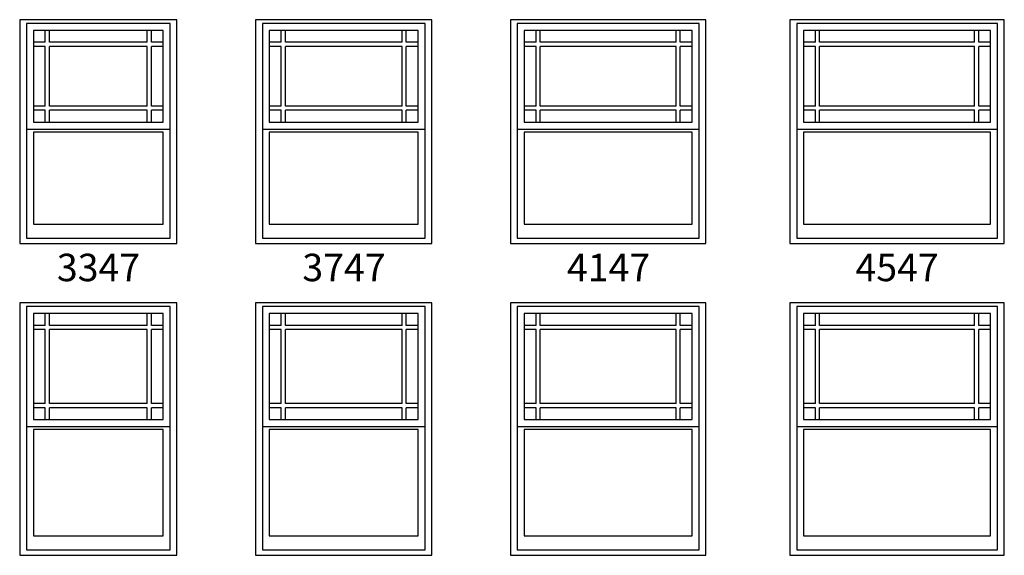
# Model space of a CAD drawing. Units: inches. Extents: x 183 to 1128, y 4 to 827.
# Drawn here: x 915 to 1121, y 403 to 515 of the extents above; entities that cross this region are included whole.
import ezdxf

# ---------------------------------------------------------------- set-up
doc = ezdxf.new("R2010")
doc.units = ezdxf.units.IN
doc.header["$LTSCALE"] = 0.5
doc.header["$MEASUREMENT"] = 0
for name, color, linetype in [('Pel_Frame_Outside', 84, 'Continuous'), ('Pel_Muntin_AS', 3, 'Continuous'), ('Pel_Sash_Inside', 3, 'Continuous'), ('Pel_Sash_Outside', 84, 'Continuous'), ('Pel_TXT', 255, 'Continuous')]:
    doc.layers.add(name, color=color, linetype=linetype)
doc.styles.add('ARCHQUIK', font='archquik.shx')
doc.styles.add('H', font='H.SHX')

# ---------------------------------------------------------------- blocks, each defined once
blk = doc.blocks.new('4553P')
at = {"layer": 'Pel_Frame_Outside'}
blk.add_lwpolyline([(0, 0), (45, 0), (45, 53), (0, 53)], close=True, dxfattribs=at)
at = {"layer": 'Pel_Muntin_AS'}
for p, q in [((5.368, 48.26), (5.368, 50.76)), ((6.244, 48.26), (6.244, 50.76)), ((38.756, 48.26), (38.756, 50.76)), ((39.632, 48.26), (39.632, 50.76)), ((5.368, 48.26), (2.868, 48.26)), ((38.756, 48.26), (6.244, 48.26)), ((42.132, 48.26), (39.632, 48.26)), ((5.368, 47.384), (2.868, 47.384)), ((5.368, 31.852), (5.368, 47.384)), ((38.756, 47.384), (6.244, 47.384)), ((6.244, 31.852), (6.244, 47.384)), ((38.756, 31.852), (38.756, 47.384)), ((39.632, 31.852), (39.632, 47.384)), ((42.132, 47.384), (39.632, 47.384)), ((5.368, 31.852), (2.868, 31.852)), ((38.756, 31.852), (6.244, 31.852)), ((42.132, 31.852), (39.632, 31.852)), ((5.368, 30.976), (2.868, 30.976)), ((5.368, 28.476), (5.368, 30.976)), ((38.756, 30.976), (6.244, 30.976)), ((6.244, 28.476), (6.244, 30.976)), ((38.756, 28.476), (38.756, 30.976)), ((42.132, 30.976), (39.632, 30.976)), ((39.632, 28.476), (39.632, 30.976))]:
    blk.add_line(p, q, dxfattribs=at)
for points in [[(5.368, 50.76), (2.868, 50.76), (2.868, 48.26)], [(5.368, 50.76), (2.868, 50.76), (2.868, 48.26)], [(38.756, 50.76), (6.244, 50.76)], [(38.756, 50.76), (6.244, 50.76)], [(42.132, 48.26), (42.132, 50.76), (39.632, 50.76)], [(42.132, 48.26), (42.132, 50.76), (39.632, 50.76)], [(2.868, 47.384), (2.868, 31.852)], [(2.868, 47.384), (2.868, 31.852)], [(42.132, 31.852), (42.132, 47.384)], [(42.132, 31.852), (42.132, 47.384)], [(2.868, 30.976), (2.868, 28.476)], [(2.868, 30.976), (2.868, 28.476)], [(39.632, 28.476), (42.132, 28.476), (42.132, 30.976)], [(39.632, 28.476), (42.132, 28.476), (42.132, 30.976)], [(2.868, 28.476), (5.368, 28.476)], [(2.868, 28.476), (5.368, 28.476)], [(6.244, 28.476), (38.756, 28.476)], [(6.244, 28.476), (38.756, 28.476)]]:
    blk.add_lwpolyline(points, dxfattribs=at)
blk.add_lwpolyline([(2.868, 4.096), (42.132, 4.096), (42.132, 26.38), (2.868, 26.38)], close=True, dxfattribs=at)
blk.add_lwpolyline([(2.868, 4.096), (42.132, 4.096), (42.132, 26.38), (2.868, 26.38)], close=True, dxfattribs=at)
at = {"layer": 'Pel_Sash_Inside'}
for points in [[(2.868, 28.476), (42.132, 28.476), (42.132, 50.76), (2.868, 50.76)], [(2.868, 4.096), (42.132, 4.096), (42.132, 26.38), (2.868, 26.38)]]:
    blk.add_lwpolyline(points, close=True, dxfattribs=at)
at = {"layer": 'Pel_Sash_Outside'}
blk.add_lwpolyline([(1.427, 27.036), (43.573, 27.036), (43.573, 52.2), (1.427, 52.2)], close=True, dxfattribs=at)
blk.add_lwpolyline([(1.427, 27.82), (1.427, 1.127), (43.573, 1.127), (43.573, 27.82)], dxfattribs=at)
at = {"style": 'ARCHQUIK', "flags": 1}
for tag in ['COMPID', 'UNITID', 'DOCNO']:
    blk.add_attdef(tag, (0, 0), '', height=1, dxfattribs=at)
blk = doc.blocks.new('4153P')
at = {"layer": 'Pel_Frame_Outside'}
blk.add_lwpolyline([(0, 0), (41, 0), (41, 53), (0, 53)], close=True, dxfattribs=at)
at = {"layer": 'Pel_Muntin_AS'}
for p, q in [((5.368, 48.26), (5.368, 50.76)), ((6.244, 48.26), (6.244, 50.76)), ((34.756, 48.26), (34.756, 50.76)), ((35.632, 48.26), (35.632, 50.76)), ((5.368, 48.26), (2.868, 48.26)), ((34.756, 48.26), (6.244, 48.26)), ((38.132, 48.26), (35.632, 48.26)), ((5.368, 47.384), (2.868, 47.384)), ((5.368, 31.852), (5.368, 47.384)), ((34.756, 47.384), (6.244, 47.384)), ((6.244, 31.852), (6.244, 47.384)), ((34.756, 31.852), (34.756, 47.384)), ((35.632, 31.852), (35.632, 47.384)), ((38.132, 47.384), (35.632, 47.384)), ((5.368, 31.852), (2.868, 31.852)), ((34.756, 31.852), (6.244, 31.852)), ((38.132, 31.852), (35.632, 31.852)), ((5.368, 30.976), (2.868, 30.976)), ((5.368, 28.476), (5.368, 30.976)), ((34.756, 30.976), (6.244, 30.976)), ((6.244, 28.476), (6.244, 30.976)), ((34.756, 28.476), (34.756, 30.976)), ((38.132, 30.976), (35.632, 30.976)), ((35.632, 28.476), (35.632, 30.976))]:
    blk.add_line(p, q, dxfattribs=at)
for points in [[(5.368, 50.76), (2.868, 50.76), (2.868, 48.26)], [(5.368, 50.76), (2.868, 50.76), (2.868, 48.26)], [(34.756, 50.76), (6.244, 50.76)], [(34.756, 50.76), (6.244, 50.76)], [(38.132, 48.26), (38.132, 50.76), (35.632, 50.76)], [(38.132, 48.26), (38.132, 50.76), (35.632, 50.76)], [(2.868, 47.384), (2.868, 31.852)], [(2.868, 47.384), (2.868, 31.852)], [(38.132, 31.852), (38.132, 47.384)], [(38.132, 31.852), (38.132, 47.384)], [(2.868, 30.976), (2.868, 28.476)], [(2.868, 30.976), (2.868, 28.476)], [(35.632, 28.476), (38.132, 28.476), (38.132, 30.976)], [(35.632, 28.476), (38.132, 28.476), (38.132, 30.976)], [(2.868, 28.476), (5.368, 28.476)], [(2.868, 28.476), (5.368, 28.476)], [(6.244, 28.476), (34.756, 28.476)], [(6.244, 28.476), (34.756, 28.476)]]:
    blk.add_lwpolyline(points, dxfattribs=at)
blk.add_lwpolyline([(2.868, 4.096), (38.132, 4.096), (38.132, 26.38), (2.868, 26.38)], close=True, dxfattribs=at)
blk.add_lwpolyline([(2.868, 4.096), (38.132, 4.096), (38.132, 26.38), (2.868, 26.38)], close=True, dxfattribs=at)
at = {"layer": 'Pel_Sash_Inside'}
for points in [[(2.868, 28.476), (38.132, 28.476), (38.132, 50.76), (2.868, 50.76)], [(2.868, 4.096), (38.132, 4.096), (38.132, 26.38), (2.868, 26.38)]]:
    blk.add_lwpolyline(points, close=True, dxfattribs=at)
at = {"layer": 'Pel_Sash_Outside'}
blk.add_lwpolyline([(1.427, 27.036), (39.573, 27.036), (39.573, 52.2), (1.427, 52.2)], close=True, dxfattribs=at)
blk.add_lwpolyline([(1.427, 27.82), (1.427, 1.127), (39.573, 1.127), (39.573, 27.82)], dxfattribs=at)
at = {"style": 'ARCHQUIK', "flags": 1}
for tag in ['COMPID', 'UNITID', 'DOCNO']:
    blk.add_attdef(tag, (0, 0), '', height=1, dxfattribs=at)
blk = doc.blocks.new('3753P')
at = {"layer": 'Pel_Frame_Outside'}
blk.add_lwpolyline([(0, 0), (37, 0), (37, 53), (0, 53)], close=True, dxfattribs=at)
at = {"layer": 'Pel_Muntin_AS'}
for p, q in [((5.368, 48.26), (5.368, 50.76)), ((6.244, 48.26), (6.244, 50.76)), ((30.756, 48.26), (30.756, 50.76)), ((31.632, 48.26), (31.632, 50.76)), ((5.368, 48.26), (2.868, 48.26)), ((30.756, 48.26), (6.244, 48.26)), ((34.132, 48.26), (31.632, 48.26)), ((5.368, 47.384), (2.868, 47.384)), ((5.368, 31.852), (5.368, 47.384)), ((30.756, 47.384), (6.244, 47.384)), ((6.244, 31.852), (6.244, 47.384)), ((30.756, 31.852), (30.756, 47.384)), ((31.632, 31.852), (31.632, 47.384)), ((34.132, 47.384), (31.632, 47.384)), ((5.368, 31.852), (2.868, 31.852)), ((30.756, 31.852), (6.244, 31.852)), ((34.132, 31.852), (31.632, 31.852)), ((5.368, 30.976), (2.868, 30.976)), ((5.368, 28.476), (5.368, 30.976)), ((30.756, 30.976), (6.244, 30.976)), ((6.244, 28.476), (6.244, 30.976)), ((30.756, 28.476), (30.756, 30.976)), ((34.132, 30.976), (31.632, 30.976)), ((31.632, 28.476), (31.632, 30.976))]:
    blk.add_line(p, q, dxfattribs=at)
for points in [[(5.368, 50.76), (2.868, 50.76), (2.868, 48.26)], [(5.368, 50.76), (2.868, 50.76), (2.868, 48.26)], [(30.756, 50.76), (6.244, 50.76)], [(30.756, 50.76), (6.244, 50.76)], [(34.132, 48.26), (34.132, 50.76), (31.632, 50.76)], [(34.132, 48.26), (34.132, 50.76), (31.632, 50.76)], [(2.868, 47.384), (2.868, 31.852)], [(2.868, 47.384), (2.868, 31.852)], [(34.132, 31.852), (34.132, 47.384)], [(34.132, 31.852), (34.132, 47.384)], [(2.868, 30.976), (2.868, 28.476)], [(2.868, 30.976), (2.868, 28.476)], [(31.632, 28.476), (34.132, 28.476), (34.132, 30.976)], [(31.632, 28.476), (34.132, 28.476), (34.132, 30.976)], [(2.868, 28.476), (5.368, 28.476)], [(2.868, 28.476), (5.368, 28.476)], [(6.244, 28.476), (30.756, 28.476)], [(6.244, 28.476), (30.756, 28.476)]]:
    blk.add_lwpolyline(points, dxfattribs=at)
blk.add_lwpolyline([(2.868, 4.096), (34.132, 4.096), (34.132, 26.38), (2.868, 26.38)], close=True, dxfattribs=at)
blk.add_lwpolyline([(2.868, 4.096), (34.132, 4.096), (34.132, 26.38), (2.868, 26.38)], close=True, dxfattribs=at)
at = {"layer": 'Pel_Sash_Inside'}
for points in [[(2.868, 28.476), (34.132, 28.476), (34.132, 50.76), (2.868, 50.76)], [(2.868, 4.096), (34.132, 4.096), (34.132, 26.38), (2.868, 26.38)]]:
    blk.add_lwpolyline(points, close=True, dxfattribs=at)
at = {"layer": 'Pel_Sash_Outside'}
blk.add_lwpolyline([(1.427, 27.036), (35.573, 27.036), (35.573, 52.2), (1.427, 52.2)], close=True, dxfattribs=at)
blk.add_lwpolyline([(1.427, 27.82), (1.427, 1.127), (35.573, 1.127), (35.573, 27.82)], dxfattribs=at)
at = {"style": 'ARCHQUIK', "flags": 1}
for tag in ['COMPID', 'UNITID', 'DOCNO']:
    blk.add_attdef(tag, (0, 0), '', height=1, dxfattribs=at)
blk = doc.blocks.new('3353P')
at = {"layer": 'Pel_Frame_Outside'}
blk.add_lwpolyline([(0, 0), (33, 0), (33, 53), (0, 53)], close=True, dxfattribs=at)
at = {"layer": 'Pel_Muntin_AS'}
for p, q in [((5.368, 48.26), (5.368, 50.76)), ((6.244, 48.26), (6.244, 50.76)), ((26.756, 48.26), (26.756, 50.76)), ((27.632, 48.26), (27.632, 50.76)), ((5.368, 48.26), (2.868, 48.26)), ((26.756, 48.26), (6.244, 48.26)), ((30.132, 48.26), (27.632, 48.26)), ((5.368, 47.384), (2.868, 47.384)), ((5.368, 31.852), (5.368, 47.384)), ((26.756, 47.384), (6.244, 47.384)), ((6.244, 31.852), (6.244, 47.384)), ((26.756, 31.852), (26.756, 47.384)), ((27.632, 31.852), (27.632, 47.384)), ((30.132, 47.384), (27.632, 47.384)), ((5.368, 31.852), (2.868, 31.852)), ((26.756, 31.852), (6.244, 31.852)), ((30.132, 31.852), (27.632, 31.852)), ((5.368, 30.976), (2.868, 30.976)), ((5.368, 28.476), (5.368, 30.976)), ((26.756, 30.976), (6.244, 30.976)), ((6.244, 28.476), (6.244, 30.976)), ((26.756, 28.476), (26.756, 30.976)), ((30.132, 30.976), (27.632, 30.976)), ((27.632, 28.476), (27.632, 30.976))]:
    blk.add_line(p, q, dxfattribs=at)
for points in [[(5.368, 50.76), (2.868, 50.76), (2.868, 48.26)], [(5.368, 50.76), (2.868, 50.76), (2.868, 48.26)], [(26.756, 50.76), (6.244, 50.76)], [(26.756, 50.76), (6.244, 50.76)], [(30.132, 48.26), (30.132, 50.76), (27.632, 50.76)], [(30.132, 48.26), (30.132, 50.76), (27.632, 50.76)], [(2.868, 47.384), (2.868, 31.852)], [(2.868, 47.384), (2.868, 31.852)], [(30.132, 31.852), (30.132, 47.384)], [(30.132, 31.852), (30.132, 47.384)], [(2.868, 30.976), (2.868, 28.476)], [(2.868, 30.976), (2.868, 28.476)], [(27.632, 28.476), (30.132, 28.476), (30.132, 30.976)], [(27.632, 28.476), (30.132, 28.476), (30.132, 30.976)], [(2.868, 28.476), (5.368, 28.476)], [(2.868, 28.476), (5.368, 28.476)], [(6.244, 28.476), (26.756, 28.476)], [(6.244, 28.476), (26.756, 28.476)]]:
    blk.add_lwpolyline(points, dxfattribs=at)
blk.add_lwpolyline([(2.868, 4.096), (30.132, 4.096), (30.132, 26.38), (2.868, 26.38)], close=True, dxfattribs=at)
blk.add_lwpolyline([(2.868, 4.096), (30.132, 4.096), (30.132, 26.38), (2.868, 26.38)], close=True, dxfattribs=at)
at = {"layer": 'Pel_Sash_Inside'}
for points in [[(2.868, 28.476), (30.132, 28.476), (30.132, 50.76), (2.868, 50.76)], [(2.868, 4.096), (30.132, 4.096), (30.132, 26.38), (2.868, 26.38)]]:
    blk.add_lwpolyline(points, close=True, dxfattribs=at)
at = {"layer": 'Pel_Sash_Outside'}
blk.add_lwpolyline([(1.427, 27.036), (31.573, 27.036), (31.573, 52.2), (1.427, 52.2)], close=True, dxfattribs=at)
blk.add_lwpolyline([(1.427, 27.82), (1.427, 1.127), (31.573, 1.127), (31.573, 27.82)], dxfattribs=at)
at = {"style": 'ARCHQUIK', "flags": 1}
for tag in ['COMPID', 'UNITID', 'DOCNO']:
    blk.add_attdef(tag, (0, 0), '', height=1, dxfattribs=at)
blk = doc.blocks.new('4547P')
at = {"layer": 'Pel_Frame_Outside'}
blk.add_lwpolyline([(0, 0), (45, 0), (45, 47), (0, 47)], close=True, dxfattribs=at)
at = {"layer": 'Pel_Muntin_AS'}
for p, q in [((5.368, 42.26), (5.368, 44.76)), ((6.244, 42.26), (6.244, 44.76)), ((38.756, 42.26), (38.756, 44.76)), ((39.632, 42.26), (39.632, 44.76)), ((5.368, 42.26), (2.868, 42.26)), ((5.368, 41.384), (2.868, 41.384)), ((5.368, 28.852), (5.368, 41.384)), ((38.756, 42.26), (6.244, 42.26)), ((38.756, 41.384), (6.244, 41.384)), ((6.244, 28.852), (6.244, 41.384)), ((38.756, 28.852), (38.756, 41.384)), ((42.132, 42.26), (39.632, 42.26)), ((39.632, 28.852), (39.632, 41.384)), ((42.132, 41.384), (39.632, 41.384)), ((5.368, 28.852), (2.868, 28.852)), ((5.368, 27.976), (2.868, 27.976)), ((5.368, 25.476), (5.368, 27.976)), ((38.756, 28.852), (6.244, 28.852)), ((38.756, 27.976), (6.244, 27.976)), ((6.244, 25.476), (6.244, 27.976)), ((38.756, 25.476), (38.756, 27.976)), ((42.132, 28.852), (39.632, 28.852)), ((42.132, 27.976), (39.632, 27.976)), ((39.632, 25.476), (39.632, 27.976))]:
    blk.add_line(p, q, dxfattribs=at)
for points in [[(5.368, 44.76), (2.868, 44.76), (2.868, 42.26)], [(5.368, 44.76), (2.868, 44.76), (2.868, 42.26)], [(38.756, 44.76), (6.244, 44.76)], [(38.756, 44.76), (6.244, 44.76)], [(42.132, 42.26), (42.132, 44.76), (39.632, 44.76)], [(42.132, 42.26), (42.132, 44.76), (39.632, 44.76)], [(2.868, 41.384), (2.868, 28.852)], [(2.868, 41.384), (2.868, 28.852)], [(42.132, 28.852), (42.132, 41.384)], [(42.132, 28.852), (42.132, 41.384)], [(2.868, 27.976), (2.868, 25.476)], [(2.868, 27.976), (2.868, 25.476)], [(39.632, 25.476), (42.132, 25.476), (42.132, 27.976)], [(39.632, 25.476), (42.132, 25.476), (42.132, 27.976)], [(2.868, 25.476), (5.368, 25.476)], [(2.868, 25.476), (5.368, 25.476)], [(6.244, 25.476), (38.756, 25.476)], [(6.244, 25.476), (38.756, 25.476)]]:
    blk.add_lwpolyline(points, dxfattribs=at)
blk.add_lwpolyline([(2.868, 4.096), (42.132, 4.096), (42.132, 23.38), (2.868, 23.38)], close=True, dxfattribs=at)
blk.add_lwpolyline([(2.868, 4.096), (42.132, 4.096), (42.132, 23.38), (2.868, 23.38)], close=True, dxfattribs=at)
at = {"layer": 'Pel_Sash_Inside'}
for points in [[(2.868, 25.476), (42.132, 25.476), (42.132, 44.76), (2.868, 44.76)], [(2.868, 4.096), (42.132, 4.096), (42.132, 23.38), (2.868, 23.38)]]:
    blk.add_lwpolyline(points, close=True, dxfattribs=at)
at = {"layer": 'Pel_Sash_Outside'}
blk.add_lwpolyline([(1.427, 24.036), (43.573, 24.036), (43.573, 46.2), (1.427, 46.2)], close=True, dxfattribs=at)
blk.add_lwpolyline([(1.427, 24.82), (1.427, 1.127), (43.573, 1.127), (43.573, 24.82)], dxfattribs=at)
at = {"style": 'ARCHQUIK', "flags": 1}
for tag in ['COMPID', 'UNITID', 'DOCNO']:
    blk.add_attdef(tag, (0, 0), '', height=1, dxfattribs=at)
blk = doc.blocks.new('4147P')
at = {"layer": 'Pel_Frame_Outside'}
blk.add_lwpolyline([(0, 0), (41, 0), (41, 47), (0, 47)], close=True, dxfattribs=at)
at = {"layer": 'Pel_Muntin_AS'}
for p, q in [((5.368, 42.26), (5.368, 44.76)), ((6.244, 42.26), (6.244, 44.76)), ((34.756, 42.26), (34.756, 44.76)), ((35.632, 42.26), (35.632, 44.76)), ((5.368, 42.26), (2.868, 42.26)), ((5.368, 41.384), (2.868, 41.384)), ((5.368, 28.852), (5.368, 41.384)), ((34.756, 42.26), (6.244, 42.26)), ((34.756, 41.384), (6.244, 41.384)), ((6.244, 28.852), (6.244, 41.384)), ((34.756, 28.852), (34.756, 41.384)), ((38.132, 42.26), (35.632, 42.26)), ((35.632, 28.852), (35.632, 41.384)), ((38.132, 41.384), (35.632, 41.384)), ((5.368, 28.852), (2.868, 28.852)), ((5.368, 27.976), (2.868, 27.976)), ((5.368, 25.476), (5.368, 27.976)), ((34.756, 28.852), (6.244, 28.852)), ((34.756, 27.976), (6.244, 27.976)), ((6.244, 25.476), (6.244, 27.976)), ((34.756, 25.476), (34.756, 27.976)), ((38.132, 28.852), (35.632, 28.852)), ((38.132, 27.976), (35.632, 27.976)), ((35.632, 25.476), (35.632, 27.976))]:
    blk.add_line(p, q, dxfattribs=at)
for points in [[(5.368, 44.76), (2.868, 44.76), (2.868, 42.26)], [(5.368, 44.76), (2.868, 44.76), (2.868, 42.26)], [(34.756, 44.76), (6.244, 44.76)], [(34.756, 44.76), (6.244, 44.76)], [(38.132, 42.26), (38.132, 44.76), (35.632, 44.76)], [(38.132, 42.26), (38.132, 44.76), (35.632, 44.76)], [(2.868, 41.384), (2.868, 28.852)], [(2.868, 41.384), (2.868, 28.852)], [(38.132, 28.852), (38.132, 41.384)], [(38.132, 28.852), (38.132, 41.384)], [(2.868, 27.976), (2.868, 25.476)], [(2.868, 27.976), (2.868, 25.476)], [(35.632, 25.476), (38.132, 25.476), (38.132, 27.976)], [(35.632, 25.476), (38.132, 25.476), (38.132, 27.976)], [(2.868, 25.476), (5.368, 25.476)], [(2.868, 25.476), (5.368, 25.476)], [(6.244, 25.476), (34.756, 25.476)], [(6.244, 25.476), (34.756, 25.476)]]:
    blk.add_lwpolyline(points, dxfattribs=at)
blk.add_lwpolyline([(2.868, 4.096), (38.132, 4.096), (38.132, 23.38), (2.868, 23.38)], close=True, dxfattribs=at)
blk.add_lwpolyline([(2.868, 4.096), (38.132, 4.096), (38.132, 23.38), (2.868, 23.38)], close=True, dxfattribs=at)
at = {"layer": 'Pel_Sash_Inside'}
for points in [[(2.868, 25.476), (38.132, 25.476), (38.132, 44.76), (2.868, 44.76)], [(2.868, 4.096), (38.132, 4.096), (38.132, 23.38), (2.868, 23.38)]]:
    blk.add_lwpolyline(points, close=True, dxfattribs=at)
at = {"layer": 'Pel_Sash_Outside'}
blk.add_lwpolyline([(1.427, 24.036), (39.573, 24.036), (39.573, 46.2), (1.427, 46.2)], close=True, dxfattribs=at)
blk.add_lwpolyline([(1.427, 24.82), (1.427, 1.127), (39.573, 1.127), (39.573, 24.82)], dxfattribs=at)
at = {"style": 'ARCHQUIK', "flags": 1}
for tag in ['COMPID', 'UNITID', 'DOCNO']:
    blk.add_attdef(tag, (0, 0), '', height=1, dxfattribs=at)
blk = doc.blocks.new('3747P')
at = {"layer": 'Pel_Frame_Outside'}
blk.add_lwpolyline([(0, 0), (37, 0), (37, 47), (0, 47)], close=True, dxfattribs=at)
at = {"layer": 'Pel_Muntin_AS'}
for p, q in [((5.368, 42.26), (5.368, 44.76)), ((6.244, 42.26), (6.244, 44.76)), ((30.756, 42.26), (30.756, 44.76)), ((31.632, 42.26), (31.632, 44.76)), ((5.368, 42.26), (2.868, 42.26)), ((5.368, 41.384), (2.868, 41.384)), ((5.368, 28.852), (5.368, 41.384)), ((30.756, 42.26), (6.244, 42.26)), ((30.756, 41.384), (6.244, 41.384)), ((6.244, 28.852), (6.244, 41.384)), ((30.756, 28.852), (30.756, 41.384)), ((34.132, 42.26), (31.632, 42.26)), ((31.632, 28.852), (31.632, 41.384)), ((34.132, 41.384), (31.632, 41.384)), ((5.368, 28.852), (2.868, 28.852)), ((5.368, 27.976), (2.868, 27.976)), ((5.368, 25.476), (5.368, 27.976)), ((30.756, 28.852), (6.244, 28.852)), ((30.756, 27.976), (6.244, 27.976)), ((6.244, 25.476), (6.244, 27.976)), ((30.756, 25.476), (30.756, 27.976)), ((34.132, 28.852), (31.632, 28.852)), ((34.132, 27.976), (31.632, 27.976)), ((31.632, 25.476), (31.632, 27.976))]:
    blk.add_line(p, q, dxfattribs=at)
for points in [[(5.368, 44.76), (2.868, 44.76), (2.868, 42.26)], [(5.368, 44.76), (2.868, 44.76), (2.868, 42.26)], [(30.756, 44.76), (6.244, 44.76)], [(30.756, 44.76), (6.244, 44.76)], [(34.132, 42.26), (34.132, 44.76), (31.632, 44.76)], [(34.132, 42.26), (34.132, 44.76), (31.632, 44.76)], [(2.868, 41.384), (2.868, 28.852)], [(2.868, 41.384), (2.868, 28.852)], [(34.132, 28.852), (34.132, 41.384)], [(34.132, 28.852), (34.132, 41.384)], [(2.868, 27.976), (2.868, 25.476)], [(2.868, 27.976), (2.868, 25.476)], [(31.632, 25.476), (34.132, 25.476), (34.132, 27.976)], [(31.632, 25.476), (34.132, 25.476), (34.132, 27.976)], [(2.868, 25.476), (5.368, 25.476)], [(2.868, 25.476), (5.368, 25.476)], [(6.244, 25.476), (30.756, 25.476)], [(6.244, 25.476), (30.756, 25.476)]]:
    blk.add_lwpolyline(points, dxfattribs=at)
blk.add_lwpolyline([(2.868, 4.096), (34.132, 4.096), (34.132, 23.38), (2.868, 23.38)], close=True, dxfattribs=at)
blk.add_lwpolyline([(2.868, 4.096), (34.132, 4.096), (34.132, 23.38), (2.868, 23.38)], close=True, dxfattribs=at)
at = {"layer": 'Pel_Sash_Inside'}
for points in [[(2.868, 25.476), (34.132, 25.476), (34.132, 44.76), (2.868, 44.76)], [(2.868, 4.096), (34.132, 4.096), (34.132, 23.38), (2.868, 23.38)]]:
    blk.add_lwpolyline(points, close=True, dxfattribs=at)
at = {"layer": 'Pel_Sash_Outside'}
blk.add_lwpolyline([(1.427, 24.036), (35.573, 24.036), (35.573, 46.2), (1.427, 46.2)], close=True, dxfattribs=at)
blk.add_lwpolyline([(1.427, 24.82), (1.427, 1.127), (35.573, 1.127), (35.573, 24.82)], dxfattribs=at)
at = {"style": 'ARCHQUIK', "flags": 1}
for tag in ['COMPID', 'UNITID', 'DOCNO']:
    blk.add_attdef(tag, (0, 0), '', height=1, dxfattribs=at)
blk = doc.blocks.new('3347P')
at = {"layer": 'Pel_Frame_Outside'}
blk.add_lwpolyline([(0, 0), (33, 0), (33, 47), (0, 47)], close=True, dxfattribs=at)
at = {"layer": 'Pel_Muntin_AS'}
for p, q in [((5.368, 42.26), (5.368, 44.76)), ((6.244, 42.26), (6.244, 44.76)), ((26.756, 42.26), (26.756, 44.76)), ((27.632, 42.26), (27.632, 44.76)), ((5.368, 42.26), (2.868, 42.26)), ((5.368, 41.384), (2.868, 41.384)), ((5.368, 28.852), (5.368, 41.384)), ((26.756, 42.26), (6.244, 42.26)), ((26.756, 41.384), (6.244, 41.384)), ((6.244, 28.852), (6.244, 41.384)), ((26.756, 28.852), (26.756, 41.384)), ((30.132, 42.26), (27.632, 42.26)), ((27.632, 28.852), (27.632, 41.384)), ((30.132, 41.384), (27.632, 41.384)), ((5.368, 28.852), (2.868, 28.852)), ((5.368, 27.976), (2.868, 27.976)), ((5.368, 25.476), (5.368, 27.976)), ((26.756, 28.852), (6.244, 28.852)), ((26.756, 27.976), (6.244, 27.976)), ((6.244, 25.476), (6.244, 27.976)), ((26.756, 25.476), (26.756, 27.976)), ((30.132, 28.852), (27.632, 28.852)), ((30.132, 27.976), (27.632, 27.976)), ((27.632, 25.476), (27.632, 27.976))]:
    blk.add_line(p, q, dxfattribs=at)
for points in [[(5.368, 44.76), (2.868, 44.76), (2.868, 42.26)], [(5.368, 44.76), (2.868, 44.76), (2.868, 42.26)], [(26.756, 44.76), (6.244, 44.76)], [(26.756, 44.76), (6.244, 44.76)], [(30.132, 42.26), (30.132, 44.76), (27.632, 44.76)], [(30.132, 42.26), (30.132, 44.76), (27.632, 44.76)], [(2.868, 41.384), (2.868, 28.852)], [(2.868, 41.384), (2.868, 28.852)], [(30.132, 28.852), (30.132, 41.384)], [(30.132, 28.852), (30.132, 41.384)], [(2.868, 27.976), (2.868, 25.476)], [(2.868, 27.976), (2.868, 25.476)], [(27.632, 25.476), (30.132, 25.476), (30.132, 27.976)], [(27.632, 25.476), (30.132, 25.476), (30.132, 27.976)], [(2.868, 25.476), (5.368, 25.476)], [(2.868, 25.476), (5.368, 25.476)], [(6.244, 25.476), (26.756, 25.476)], [(6.244, 25.476), (26.756, 25.476)]]:
    blk.add_lwpolyline(points, dxfattribs=at)
blk.add_lwpolyline([(2.868, 4.096), (30.132, 4.096), (30.132, 23.38), (2.868, 23.38)], close=True, dxfattribs=at)
blk.add_lwpolyline([(2.868, 4.096), (30.132, 4.096), (30.132, 23.38), (2.868, 23.38)], close=True, dxfattribs=at)
at = {"layer": 'Pel_Sash_Inside'}
for points in [[(2.868, 25.476), (30.132, 25.476), (30.132, 44.76), (2.868, 44.76)], [(2.868, 4.096), (30.132, 4.096), (30.132, 23.38), (2.868, 23.38)]]:
    blk.add_lwpolyline(points, close=True, dxfattribs=at)
at = {"layer": 'Pel_Sash_Outside'}
blk.add_lwpolyline([(1.427, 24.036), (31.573, 24.036), (31.573, 46.2), (1.427, 46.2)], close=True, dxfattribs=at)
blk.add_lwpolyline([(1.427, 24.82), (1.427, 1.127), (31.573, 1.127), (31.573, 24.82)], dxfattribs=at)
at = {"style": 'ARCHQUIK', "flags": 1}
for tag in ['COMPID', 'UNITID', 'DOCNO']:
    blk.add_attdef(tag, (0, 0), '', height=1, dxfattribs=at)

msp = doc.modelspace()

# ---------------------------------------------------------------- block references
for name, p in [('3347P', (914.79, 468.36)), ('3747P', (964.29, 468.36)), ('4147P', (1017.79, 468.36)), ('4547P', (1076.41, 468.36)), ('3353P', (914.79, 402.93)), ('3753P', (964.29, 402.93)), ('4153P', (1017.79, 402.93)), ('4553P', (1076.41, 402.93))]:
    msp.add_blockref(name, p)

# ---------------------------------------------------------------- texts
at = {"layer": 'Pel_TXT', "char_height": 5.768, "attachment_point": 2, "style": 'H'}
for s, insert, width in [('3347', (931.33, 466.23), 19.1074), ('3747', (982.84, 466.23), 19.1074), ('4147', (1038.36, 466.23), 18.0746), ('4547', (1098.91, 466.23), 19.1074)]:
    msp.add_mtext(s, dxfattribs=dict(at, insert=insert, width=width))

doc.saveas('drawing.dxf')
